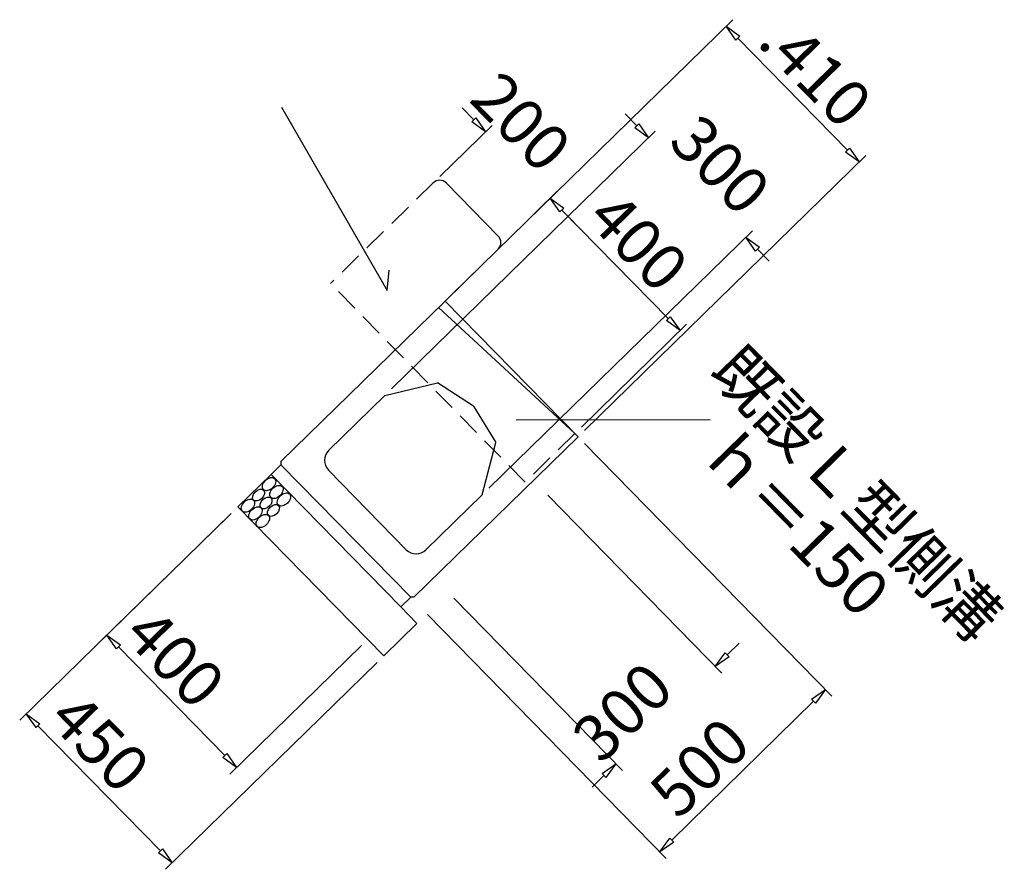
# Model space of a CAD drawing. Extents: x 192645 to 632862, y 164415 to 689622.
# Drawn here: x 204176 to 204186, y 479804 to 479813 of the extents above; entities that cross this region are included whole.
import ezdxf

# ---------------------------------------------------------------- set-up
doc = ezdxf.new("R2010")
doc.units = 0
doc.header["$MEASUREMENT"] = 0
doc.linetypes.add('1', pattern=[0])
doc.linetypes.add('HIDDEN', pattern=[0.375, 0.25, -0.125])
for name, color, linetype in [('排水計画', 7, 'Continuous'), ('擁壁計画', 7, 'Continuous'), ('既設擁壁', 7, 'Continuous'), ('計画', 7, '1')]:
    doc.layers.add(name, color=color, linetype=linetype)
doc.styles.get("Standard").update_dxf_attribs({"font": 'txt', "bigfont": 'bigfont'})

# ---------------------------------------------------------------- blocks, each defined once
blk = doc.blocks.new('_ClosedBlank')
at = {"color": 0, "linetype": 'ByBlock', "lineweight": -2}
for p, q in [((-1, 0.167), (0, 0)), ((-1, 0.167), (-1, -0.167)), ((0, 0), (-1, -0.167))]:
    blk.add_line(p, q, dxfattribs=at)

msp = doc.modelspace()

# ---------------------------------------------------------------- linework, layer by layer
at = {"color": 0, "linetype": 'ByBlock', "lineweight": -2}
for p, q in [((204180.6739, 479811.92), (204180.631, 479811.8781)), ((204180.7783, 479811.7704), (204180.631, 479811.8781)), ((204180.6739, 479811.92), (204180.7783, 479811.7704))]:
    msp.add_line(p, q, dxfattribs=at)
at = {"color": 5, "linetype": 'ByBlock', "lineweight": -2}
for p, q in [((204176.8007, 479806.1926), (204176.6962, 479806.3422)), ((204176.6962, 479806.3422), (204176.8436, 479806.2345)), ((204176.8007, 479806.1926), (204176.8436, 479806.2345)), ((204183.2572, 479806.0018), (204183.3649, 479806.1491)), ((204183.4068, 479806.1062), (204183.3649, 479806.1491)), ((204183.4068, 479806.1062), (204183.2572, 479806.0018)), ((204184.2956, 479805.6483), (204184.4452, 479805.7527)), ((204184.4452, 479805.7527), (204184.3376, 479805.6054)), ((204184.2956, 479805.6483), (204184.3376, 479805.6054)), ((204175.9324, 479805.343), (204175.8279, 479805.4926)), ((204175.8279, 479805.4926), (204175.9752, 479805.3849)), ((204175.9324, 479805.343), (204175.9752, 479805.3849)), ((204177.9905, 479805.0623), (204177.9476, 479805.0204)), ((204178.095, 479804.9127), (204177.9476, 479805.0204)), ((204177.9905, 479805.0623), (204178.095, 479804.9127)), ((204182.0354, 479804.8483), (204182.185, 479804.9527)), ((204182.185, 479804.9527), (204182.0774, 479804.8054)), ((204182.0354, 479804.8483), (204182.0774, 479804.8054)), ((204182.6583, 479804.0043), (204182.766, 479804.1516)), ((204182.808, 479804.1087), (204182.6583, 479804.0043)), ((204182.808, 479804.1087), (204182.766, 479804.1516)), ((204177.297, 479804.034), (204177.2542, 479803.9921)), ((204177.297, 479804.034), (204177.4015, 479803.8844)), ((204177.4015, 479803.8844), (204177.2542, 479803.9921))]:
    msp.add_line(p, q, dxfattribs=at)
at = {"layer": '排水計画', "color": 5}
for p, q in [((204180.4144, 479810.0153), (204183.4449, 479812.9804)), ((204183.4993, 479812.7818), (204184.6812, 479811.5738)), ((204182.41, 479811.8349), (204182.2841, 479811.9636)), ((204179.7669, 479808.997), (204182.6074, 479811.7762)), ((204181.8481, 479808.55), (204184.8785, 479811.5151)), ((204180.8159, 479807.9248), (204183.6564, 479810.7041)), ((204183.7108, 479810.5055), (204183.8367, 479810.3768))]:
    msp.add_line(p, q, dxfattribs=at)
at = {"layer": '擁壁計画', "color": 6, "linetype": 'Continuous'}
for centre, major_axis in [((204178.4447, 479807.9698), (-0.0607, -0.0594)), ((204178.5253, 479807.8855), (-0.0607, -0.0594)), ((204178.3324, 479807.8512), (-0.0547, -0.0535)), ((204178.4129, 479807.7669), (-0.0547, -0.0535)), ((204178.6049, 479807.8042), (-0.0607, -0.0594)), ((204178.2181, 479807.7379), (-0.0607, -0.0594)), ((204178.2987, 479807.6536), (-0.0607, -0.0594)), ((204178.4925, 479807.6855), (-0.0547, -0.0535)), ((204178.3782, 479807.5723), (-0.0607, -0.0594))]:
    msp.add_ellipse(centre, major_axis=major_axis, ratio=0.6493253, dxfattribs=at)
at = {"layer": '既設擁壁', "color": 0, "linetype": 'Continuous'}
for p, q in [((204178.579, 479812.035), (204179.7171, 479810.0583)), ((204180.9163, 479810.6462), (204180.3568, 479811.218)), ((204181.6036, 479810.927), (204182.7505, 479809.7547)), ((204180.343, 479809.9453), (204180.9148, 479810.5048)), ((204179.7171, 479810.0583), (204179.7405, 479810.277)), ((204180.2715, 479809.8754), (204181.7417, 479808.5158)), ((204181.8132, 479808.5857), (204182.9479, 479809.696)), ((204181.1112, 479808.6621), (204183.202, 479808.6662))]:
    msp.add_line(p, q, dxfattribs=at)
at = {"layer": '既設擁壁', "color": 0}
for p, q in [((204180.6524, 479811.899), (204180.5266, 479812.0277)), ((204180.2869, 479811.2895), (204180.8498, 479811.8403)), ((204181.6036, 479810.927), (204181.7295, 479810.7983))]:
    msp.add_line(p, q, dxfattribs=at)
at = {"layer": '既設擁壁', "color": 0, "linetype": 'HIDDEN'}
for p, q in [((204180.2154, 479811.2196), (204179.1075, 479810.1356)), ((204181.2056, 479807.9913), (204179.1075, 479810.1356)), ((204181.7417, 479808.5158), (204181.2056, 479807.9913))]:
    msp.add_line(p, q, dxfattribs=at)
at = {"layer": '既設擁壁', "color": 5}
for p, q in [((204180.9862, 479810.5748), (204181.5492, 479811.1256)), ((204181.3392, 479810.9201), (204181.5492, 479811.1256)), ((204181.8466, 479808.4086), (204184.5152, 479805.6812)), ((204181.4497, 479807.8491), (204183.3271, 479805.9303)), ((204178.0374, 479807.6545), (204175.7564, 479805.4227)), ((204178.0115, 479807.6291), (204176.6248, 479806.2723)), ((204180.4375, 479806.7388), (204182.255, 479804.8812)), ((204180.1552, 479806.5625), (204182.7283, 479803.9328)), ((204183.3858, 479806.1276), (204183.5145, 479806.2535)), ((204177.9691, 479805.0413), (204176.8221, 479806.2136)), ((204179.4408, 479806.2295), (204178.0235, 479804.8427)), ((204179.611, 479806.0463), (204177.33, 479803.8145)), ((204184.3166, 479805.6268), (204182.787, 479804.1302)), ((204175.9538, 479805.364), (204177.2756, 479804.013)), ((204182.0564, 479804.8268), (204181.9277, 479804.7009))]:
    msp.add_line(p, q, dxfattribs=at)
at = {"layer": '既設擁壁', "color": 0, "linetype": 'Continuous'}
for centre, start, end in [((204180.2853, 479811.1481), 44.376, 134.376), ((204180.8448, 479810.5763), 314.376, 44.376)]:
    msp.add_arc(centre, 0.1, start, end, dxfattribs=at)
at = {"layer": '計画', "color": 5, "linetype": 'Continuous'}
for p, q in [((204180.343, 479809.9453), (204178.5739, 479808.2144)), ((204180.343, 479809.9453), (204181.7766, 479808.4801)), ((204179.6954, 479808.927), (204180.2626, 479809.0623)), ((204180.6488, 479808.8106), (204180.2626, 479809.0623)), ((204179.6954, 479808.927), (204179.0879, 479808.3326)), ((204180.6488, 479808.8106), (204180.892, 479808.419)), ((204181.7766, 479808.4801), (204180.0076, 479806.7491)), ((204180.7445, 479807.8549), (204180.892, 479808.419)), ((204178.5735, 479808.179), (204178.4663, 479808.0741)), ((204178.5739, 479808.2144), (204178.5735, 479808.179)), ((204178.5735, 479808.179), (204179.9722, 479806.7495)), ((204178.4663, 479808.0741), (204178.1089, 479807.7245)), ((204178.4663, 479808.0741), (204179.865, 479806.6446)), ((204179.0856, 479808.1204), (204179.9248, 479807.2627)), ((204180.7445, 479807.8549), (204180.1369, 479807.2604)), ((204179.6825, 479806.1162), (204178.1089, 479807.7245)), ((204179.9722, 479806.7495), (204179.865, 479806.6446)), ((204180.0076, 479806.7491), (204179.9722, 479806.7495)), ((204179.865, 479806.6446), (204180.0399, 479806.4659)), ((204180.0399, 479806.4659), (204179.6825, 479806.1162))]:
    msp.add_line(p, q, dxfattribs=at)
for centre, start, end in [((204179.1928, 479808.2253), 134.376, 224.376), ((204180.032, 479807.3676), 224.376, 314.376)]:
    msp.add_arc(centre, 0.15, start, end, dxfattribs=at)

# ---------------------------------------------------------------- block references
at = {"layer": '排水計画', "color": 5, "linetype": 'Continuous', "xscale": 0.18, "yscale": 0.18, "zscale": 0.18}
for p, rotation in [((204183.3734, 479812.9105), 134.376), ((204182.5359, 479811.7063), 314.376), ((204184.8071, 479811.4452), 314.376), ((204183.5849, 479810.6341), 134.376)]:
    msp.add_blockref('_ClosedBlank', p, dxfattribs=dict(at, rotation=rotation))
at = {"layer": '既設擁壁', "color": 0, "linetype": 'Continuous', "xscale": 0.18, "yscale": 0.18, "zscale": 0.18}
for p, rotation in [((204181.4777, 479811.0556), 134.376), ((204181.4777, 479811.0556), 134.376), ((204182.8764, 479809.6261), 314.376)]:
    msp.add_blockref('_ClosedBlank', p, dxfattribs=dict(at, rotation=rotation))

# ---------------------------------------------------------------- texts
at = {"layer": '排水計画', "color": 5, "linetype": 'Continuous', "char_height": 0.5, "attachment_point": 5, "rotation": 314.376}
for s, insert in [('\\A1;.410', (204184.3404, 479812.4226)), ('\\A1;300', (204183.3106, 479811.415))]:
    msp.add_mtext(s, dxfattribs=dict(at, insert=insert))
at = {"layer": '既設擁壁', "color": 0, "linetype": 'Continuous'}
for s, p in [('200', (204180.5875, 479812.1084)), ('既設Ｌ型側溝', (204183.1741, 479809.1607)), ('ｈ＝150', (204183.0663, 479808.2861))]:
    msp.add_text(s, height=0.5, rotation=314.376, dxfattribs=at).set_placement(p)
at = {"layer": '既設擁壁', "color": 5, "linetype": 'Continuous'}
for s, rotation, p in [('400', 314.376, (204176.8551, 479806.3228)), ('300', 44.376, (204182.0258, 479804.9368)), ('450', 314.376, (204176.0451, 479805.4136)), ('500', 44.376, (204182.8564, 479804.338))]:
    msp.add_text(s, height=0.5, rotation=rotation, dxfattribs=at).set_placement(p)
at = {"layer": '既設擁壁', "color": 0, "linetype": 'Continuous', "insert": (204182.4272, 479810.5856), "char_height": 0.5, "attachment_point": 5, "rotation": 314.376}
msp.add_mtext('\\A1;400', dxfattribs=at)

doc.saveas('drawing.dxf')
